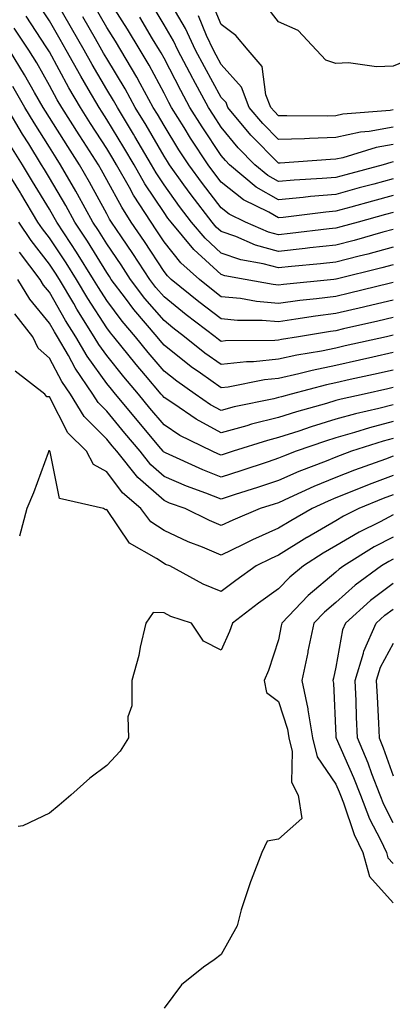
# Model space of a CAD drawing. Units: inches. Extents: x 950003 to 952643, y 7279418 to 7282058.
# Drawn here: x 950793 to 950858, y 7280145 to 7280317 of the extents above; entities that cross this region are included whole.
import ezdxf

# ---------------------------------------------------------------- set-up
doc = ezdxf.new("R2010")
doc.units = ezdxf.units.IN
doc.header["$MEASUREMENT"] = 0
doc.layers.add('Contour_95007279', color=7, linetype='Continuous', true_color=0x2788a4)

msp = doc.modelspace()

# ---------------------------------------------------------------- linework, layer by layer
at = {"layer": 'Contour_95007279'}
for points in [[(950858.05, 7280277.54, 3175), (950853.63, 7280276.34, 3175), (950852.1, 7280275.97, 3175), (950848.05, 7280274.92, 3175), (950845.34, 7280274.63, 3175), (950840.28, 7280274.15, 3175), (950838.05, 7280273.91, 3175), (950835.33, 7280274.64, 3175), (950831.45, 7280275.32, 3175), (950828.05, 7280276.5, 3175), (950825.21, 7280279.08, 3175), (950822.87, 7280281.92, 3175), (950820.77, 7280284.64, 3175), (950818.05, 7280288.43, 3175), (950816.65, 7280290.52, 3175), (950815.86, 7280291.92, 3175), (950812.97, 7280296.84, 3175), (950812.72, 7280297.25, 3175), (950809.9, 7280301.92, 3175), (950809.24, 7280303.11, 3175), (950808.05, 7280305.07, 3175), (950805.51, 7280309.38, 3175), (950804.09, 7280311.92, 3175), (950801.89, 7280315.76, 3175), (950798.73, 7280321.24, 3175)], [(950858.05, 7280286.54, 3172), (950854.42, 7280285.55, 3172), (950850.64, 7280284.51, 3172), (950848.05, 7280283.8, 3172), (950846.32, 7280283.65, 3172), (950838.87, 7280282.74, 3172), (950838.05, 7280282.66, 3172), (950836.34, 7280283.63, 3172), (950831.92, 7280285.79, 3172), (950828.05, 7280288.89, 3172), (950826.72, 7280290.59, 3172), (950825.76, 7280291.92, 3172), (950822.7, 7280296.57, 3172), (950821.56, 7280298.41, 3172), (950819.36, 7280301.92, 3172), (950818.89, 7280302.76, 3172), (950818.05, 7280304.39, 3172), (950815.43, 7280309.3, 3172), (950813.89, 7280311.92, 3172), (950811.68, 7280315.55, 3172), (950808.05, 7280321.27, 3172)], [(950858.05, 7280295.43, 3169), (950855.06, 7280294.91, 3169), (950849.26, 7280293.13, 3169), (950848.05, 7280292.87, 3169), (950847.13, 7280292.84, 3169), (950838.34, 7280292.21, 3169), (950838.05, 7280292.2, 3169), (950833.22, 7280297.09, 3169), (950829.19, 7280301.92, 3169), (950828.88, 7280302.75, 3169), (950828.05, 7280303.67, 3169), (950825.11, 7280308.98, 3169), (950823.57, 7280311.92, 3169), (950821.81, 7280315.68, 3169), (950818.28, 7280321.69, 3169)], [(950858.05, 7280274.46, 3176), (950856.05, 7280273.92, 3176), (950848.1, 7280271.97, 3176), (950848.05, 7280271.96, 3176), (950848.02, 7280271.95, 3176), (950847.68, 7280271.92, 3176), (950838.92, 7280271.05, 3176), (950838.05, 7280270.92, 3176), (950837.13, 7280271, 3176), (950832.2, 7280271.92, 3176), (950828.67, 7280272.54, 3176), (950828.05, 7280272.75, 3176), (950823.24, 7280277.11, 3176), (950819.28, 7280281.92, 3176), (950818.74, 7280282.61, 3176), (950818.05, 7280283.59, 3176), (950814.71, 7280288.58, 3176), (950812.81, 7280291.92, 3176), (950811.05, 7280294.92, 3176), (950808.05, 7280299.83, 3176), (950807.23, 7280301.1, 3176), (950806.7, 7280301.92, 3176), (950804.83, 7280305.14, 3176), (950803.51, 7280307.38, 3176), (950800.98, 7280311.92, 3176), (950799.92, 7280313.79, 3176), (950798.05, 7280317.02, 3176), (950796.11, 7280319.98, 3176)], [(950858.05, 7280283.61, 3173), (950856.72, 7280283.25, 3173), (950851.92, 7280281.92, 3173), (950848.9, 7280281.07, 3173), (950848.05, 7280280.85, 3173), (950846.85, 7280280.72, 3173), (950840.05, 7280279.92, 3173), (950838.05, 7280279.7, 3173), (950836.3, 7280280.17, 3173), (950832.27, 7280281.92, 3173), (950829.44, 7280283.31, 3173), (950828.05, 7280284.42, 3173), (950824.77, 7280288.64, 3173), (950822.38, 7280291.92, 3173), (950820.66, 7280294.53, 3173), (950818.05, 7280298.75, 3173), (950816.89, 7280300.76, 3173), (950816.17, 7280301.92, 3173), (950813.9, 7280306.07, 3173), (950813.31, 7280307.18, 3173), (950810.51, 7280311.92, 3173), (950809.58, 7280313.45, 3173), (950808.05, 7280315.86, 3173), (950805.83, 7280319.7, 3173)], [(950858.05, 7280292.41, 3170), (950857.64, 7280292.33, 3170), (950856.29, 7280291.92, 3170), (950849.79, 7280290.18, 3170), (950848.05, 7280289.7, 3170), (950845.63, 7280289.5, 3170), (950840.75, 7280289.22, 3170), (950838.05, 7280288.98, 3170), (950836.17, 7280290.05, 3170), (950833.92, 7280291.92, 3170), (950831, 7280294.87, 3170), (950828.05, 7280298.47, 3170), (950826.67, 7280300.54, 3170), (950825.8, 7280301.92, 3170), (950823.12, 7280306.85, 3170), (950823.07, 7280306.94, 3170), (950820.44, 7280311.92, 3170), (950819.68, 7280313.55, 3170), (950818.05, 7280316.33, 3170), (950815.96, 7280319.83, 3170)], [(950858.05, 7280301.47, 3167), (950857.5, 7280301.37, 3167), (950849.25, 7280300.72, 3167), (950848.05, 7280300.46, 3167), (950846.54, 7280300.41, 3167), (950839.5, 7280300.47, 3167), (950838.05, 7280300.43, 3167), (950837.31, 7280301.18, 3167), (950836.68, 7280301.92, 3167), (950835.85, 7280304.12, 3167), (950835.16, 7280309.03, 3167), (950832.74, 7280311.92, 3167), (950830.61, 7280314.48, 3167), (950828.05, 7280316.39, 3167), (950826.41, 7280320.28, 3167)], [(950891.79, 7280318.18, 3166), (950888.05, 7280316.57, 3166), (950884.09, 7280315.88, 3166), (950880.44, 7280314.31, 3166), (950878.05, 7280313.67, 3166), (950876.58, 7280313.39, 3166), (950873.95, 7280311.92, 3166), (950868.92, 7280311.05, 3166), (950868.05, 7280310.73, 3166), (950866.46, 7280310.33, 3166), (950860.02, 7280309.95, 3166), (950858.05, 7280309.12, 3166), (950855.13, 7280309, 3166), (950850.27, 7280309.7, 3166), (950848.05, 7280309.58, 3166), (950846.32, 7280310.19, 3166), (950844.64, 7280311.92, 3166), (950841.48, 7280315.35, 3166), (950838.05, 7280316.87, 3166), (950835.83, 7280319.7, 3166)], [(950858.05, 7280271.38, 3177), (950857.35, 7280271.22, 3177), (950850.45, 7280269.52, 3177), (950848.05, 7280268.95, 3177), (950844.65, 7280268.52, 3177), (950841.74, 7280268.23, 3177), (950838.05, 7280267.73, 3177), (950834.17, 7280268.04, 3177), (950831.41, 7280268.56, 3177), (950828.05, 7280268.89, 3177), (950826.33, 7280270.2, 3177), (950824.22, 7280271.92, 3177), (950820.96, 7280274.83, 3177), (950818.05, 7280278.49, 3177), (950816.7, 7280280.57, 3177), (950815.78, 7280281.92, 3177), (950812.75, 7280286.62, 3177), (950812.03, 7280287.94, 3177), (950809.76, 7280291.92, 3177), (950809.12, 7280292.99, 3177), (950808.05, 7280294.76, 3177), (950805.24, 7280299.11, 3177), (950803.45, 7280301.92, 3177), (950801.46, 7280305.33, 3177), (950798.05, 7280311.59, 3177), (950797.93, 7280311.8, 3177), (950797.46, 7280312.51, 3177), (950793.97, 7280317.84, 3177)], [(950858.05, 7280280.62, 3174), (950856.26, 7280280.13, 3174), (950851.25, 7280278.72, 3174), (950848.05, 7280277.88, 3174), (950843.53, 7280277.4, 3174), (950842.68, 7280277.29, 3174), (950838.05, 7280276.81, 3174), (950834.03, 7280277.9, 3174), (950830.6, 7280279.37, 3174), (950828.05, 7280280.26, 3174), (950827.18, 7280281.05, 3174), (950826.47, 7280281.92, 3174), (950822.8, 7280286.67, 3174), (950821.53, 7280288.44, 3174), (950819, 7280291.92, 3174), (950818.63, 7280292.5, 3174), (950818.05, 7280293.41, 3174), (950814.92, 7280298.8, 3174), (950813.04, 7280301.92, 3174), (950811.27, 7280305.14, 3174), (950808.05, 7280310.46, 3174), (950807.5, 7280311.37, 3174), (950807.2, 7280311.92, 3174), (950806.06, 7280313.91, 3174), (950803.86, 7280317.73, 3174)], [(950858.05, 7280289.46, 3171), (950854.68, 7280288.55, 3171), (950852.11, 7280287.86, 3171), (950848.05, 7280286.75, 3171), (950843.6, 7280286.37, 3171), (950842.35, 7280286.22, 3171), (950838.05, 7280285.82, 3171), (950834.15, 7280288.02, 3171), (950829.48, 7280291.92, 3171), (950828.77, 7280292.64, 3171), (950828.05, 7280293.52, 3171), (950824.69, 7280298.56, 3171), (950822.58, 7280301.92, 3171), (950820.98, 7280304.85, 3171), (950818.05, 7280310.5, 3171), (950817.56, 7280311.43, 3171), (950817.27, 7280311.92, 3171), (950816.06, 7280313.91, 3171), (950813.8, 7280317.67, 3171)], [(950858.05, 7280298.45, 3168), (950853.85, 7280297.72, 3168), (950852.37, 7280297.6, 3168), (950848.05, 7280296.66, 3168), (950843.45, 7280296.52, 3168), (950842.59, 7280296.46, 3168), (950838.05, 7280296.31, 3168), (950835.27, 7280299.14, 3168), (950832.94, 7280301.92, 3168), (950831.59, 7280305.46, 3168), (950828.05, 7280309.4, 3168), (950827.15, 7280311.02, 3168), (950826.68, 7280311.92, 3168), (950825.48, 7280314.49, 3168), (950824.04, 7280317.91, 3168)], [(950858.05, 7280268.32, 3178), (950853.32, 7280267.19, 3178), (950852.88, 7280267.09, 3178), (950848.05, 7280265.95, 3178), (950844.48, 7280265.49, 3178), (950841.08, 7280264.95, 3178), (950838.05, 7280264.53, 3178), (950835.21, 7280264.76, 3178), (950830.86, 7280264.73, 3178), (950828.05, 7280265.01, 3178), (950824.12, 7280267.99, 3178), (950819.32, 7280271.92, 3178), (950818.65, 7280272.52, 3178), (950818.05, 7280273.27, 3178), (950814.63, 7280278.5, 3178), (950812.34, 7280281.92, 3178), (950810.66, 7280284.53, 3178), (950808.05, 7280289.31, 3178), (950807.13, 7280291, 3178), (950806.6, 7280291.92, 3178), (950803.97, 7280296, 3178), (950803.25, 7280297.12, 3178), (950800.19, 7280301.92, 3178), (950799.4, 7280303.27, 3178), (950798.05, 7280305.75, 3178), (950795.82, 7280309.69, 3178), (950794.46, 7280311.92, 3178), (950791.88, 7280315.75, 3178)], [(950858.05, 7280265.25, 3179), (950855.35, 7280264.62, 3179), (950849.4, 7280263.27, 3179), (950848.05, 7280262.96, 3179), (950847.13, 7280262.84, 3179), (950841.53, 7280261.92, 3179), (950838.55, 7280261.42, 3179), (950838.05, 7280261.3, 3179), (950837.38, 7280261.25, 3179), (950828.8, 7280261.17, 3179), (950828.05, 7280261.09, 3179), (950827.56, 7280261.43, 3179), (950826.96, 7280261.92, 3179), (950821.89, 7280265.76, 3179), (950818.05, 7280268.86, 3179), (950816.63, 7280270.5, 3179), (950815.56, 7280271.92, 3179), (950812.58, 7280276.45, 3179), (950810.61, 7280279.36, 3179), (950808.88, 7280281.92, 3179), (950808.56, 7280282.43, 3179), (950808.05, 7280283.36, 3179), (950805.03, 7280288.9, 3179), (950803.29, 7280291.92, 3179), (950801.24, 7280295.11, 3179), (950798.05, 7280300.14, 3179), (950797.37, 7280301.24, 3179), (950796.96, 7280301.92, 3179), (950795.46, 7280304.51, 3179), (950793.72, 7280307.59, 3179), (950791.06, 7280311.92, 3179)], [(950858.05, 7280262.19, 3180), (950857.84, 7280262.13, 3180), (950856.87, 7280261.92, 3180), (950849.67, 7280260.3, 3180), (950848.05, 7280259.94, 3180), (950845.55, 7280259.42, 3180), (950841.26, 7280258.71, 3180), (950838.05, 7280257.97, 3180), (950833.68, 7280257.55, 3180), (950832.42, 7280257.55, 3180), (950828.05, 7280257.04, 3180), (950825.19, 7280259.06, 3180), (950821.65, 7280261.92, 3180), (950819.6, 7280263.47, 3180), (950818.05, 7280264.73, 3180), (950814.72, 7280268.59, 3180), (950812.2, 7280271.92, 3180), (950810.56, 7280274.43, 3180), (950808.05, 7280278.12, 3180), (950806.6, 7280280.47, 3180), (950805.65, 7280281.92, 3180), (950802.94, 7280286.81, 3180), (950802.65, 7280287.32, 3180), (950799.99, 7280291.92, 3180), (950799.23, 7280293.1, 3180), (950798.05, 7280294.97, 3180), (950795.36, 7280299.23, 3180), (950793.77, 7280301.92, 3180), (950791.68, 7280305.55, 3180)], [(950858.05, 7280259.14, 3181), (950854.47, 7280258.34, 3181), (950852.15, 7280257.82, 3181), (950848.05, 7280256.9, 3181), (950843.92, 7280256.05, 3181), (950841.57, 7280255.44, 3181), (950838.05, 7280254.64, 3181), (950835.56, 7280254.41, 3181), (950829.25, 7280253.12, 3181), (950828.05, 7280252.98, 3181), (950824.4, 7280255.57, 3181), (950822.81, 7280256.68, 3181), (950818.05, 7280260.46, 3181), (950817.38, 7280261.25, 3181), (950816.84, 7280261.92, 3181), (950812.8, 7280266.67, 3181), (950811.31, 7280268.66, 3181), (950808.84, 7280271.92, 3181), (950808.53, 7280272.4, 3181), (950808.05, 7280273.1, 3181), (950804.7, 7280278.57, 3181), (950802.48, 7280281.92, 3181), (950800.91, 7280284.78, 3181), (950798.05, 7280289.64, 3181), (950797.19, 7280291.06, 3181), (950796.67, 7280291.92, 3181), (950794.43, 7280295.54, 3181), (950793.36, 7280297.23, 3181), (950790.59, 7280301.92, 3181)], [(950858.05, 7280256.09, 3182), (950854.64, 7280255.33, 3182), (950850.56, 7280254.43, 3182), (950848.05, 7280253.87, 3182), (950846.43, 7280253.54, 3182), (950840.25, 7280251.92, 3182), (950838.53, 7280251.44, 3182), (950838.05, 7280251.29, 3182), (950837.21, 7280251.08, 3182), (950830.31, 7280249.66, 3182), (950828.05, 7280249.04, 3182), (950826.17, 7280250.05, 3182), (950823.48, 7280251.92, 3182), (950820.28, 7280254.15, 3182), (950818.05, 7280255.91, 3182), (950815.29, 7280259.16, 3182), (950813.06, 7280261.92, 3182), (950810.76, 7280264.63, 3182), (950808.05, 7280268.26, 3182), (950806.61, 7280270.48, 3182), (950805.76, 7280271.92, 3182), (950802.8, 7280276.67, 3182), (950801.79, 7280278.18, 3182), (950799.32, 7280281.92, 3182), (950798.87, 7280282.74, 3182), (950798.05, 7280284.14, 3182), (950795.11, 7280288.98, 3182), (950793.33, 7280291.92, 3182), (950791.31, 7280295.18, 3182)], [(950858.05, 7280253.04, 3183), (950857.13, 7280252.84, 3183), (950852.96, 7280251.92, 3183), (950848.95, 7280251.02, 3183), (950848.05, 7280250.77, 3183), (950846.39, 7280250.26, 3183), (950841.17, 7280248.8, 3183), (950838.05, 7280247.8, 3183), (950833.34, 7280246.63, 3183), (950832.49, 7280246.36, 3183), (950828.05, 7280245.12, 3183), (950823.64, 7280247.51, 3183), (950819.78, 7280250.19, 3183), (950818.05, 7280251.33, 3183), (950817.79, 7280251.66, 3183), (950817.56, 7280251.92, 3183), (950814.81, 7280255.16, 3183), (950813.19, 7280257.06, 3183), (950809.27, 7280261.92, 3183), (950808.71, 7280262.58, 3183), (950808.05, 7280263.47, 3183), (950804.73, 7280268.6, 3183), (950802.78, 7280271.92, 3183), (950800.96, 7280274.83, 3183), (950798.05, 7280279.18, 3183), (950796.85, 7280280.72, 3183), (950796.05, 7280281.92, 3183), (950793.03, 7280286.9, 3183), (950792.98, 7280286.99, 3183), (950790, 7280291.92, 3183)], [(950858.05, 7280250.05, 3184), (950855.53, 7280249.4, 3184), (950851.48, 7280248.49, 3184), (950848.05, 7280247.51, 3184), (950843.76, 7280246.21, 3184), (950841.59, 7280245.46, 3184), (950838.05, 7280244.31, 3184), (950836.14, 7280243.83, 3184), (950830.13, 7280241.92, 3184), (950828.57, 7280241.4, 3184), (950828.05, 7280241.23, 3184), (950827.55, 7280241.42, 3184), (950826.48, 7280241.92, 3184), (950820.83, 7280244.7, 3184), (950818.05, 7280246.54, 3184), (950815.6, 7280249.47, 3184), (950813.57, 7280251.92, 3184), (950811.04, 7280254.91, 3184), (950808.05, 7280258.64, 3184), (950806.67, 7280260.54, 3184), (950805.88, 7280261.92, 3184), (950802.84, 7280266.71, 3184), (950802.28, 7280267.69, 3184), (950799.79, 7280271.92, 3184), (950799.11, 7280272.98, 3184), (950798.05, 7280274.59, 3184), (950794.84, 7280278.71, 3184), (950792.71, 7280281.92, 3184)], [(950858.05, 7280247.1, 3185), (950853.94, 7280246.03, 3185), (950851.32, 7280245.19, 3185), (950848.05, 7280244.25, 3185), (950846.25, 7280243.72, 3185), (950841.1, 7280241.92, 3185), (950838.9, 7280241.07, 3185), (950838.05, 7280240.7, 3185), (950836.23, 7280240.1, 3185), (950831.46, 7280238.51, 3185), (950828.05, 7280237.4, 3185), (950824.8, 7280238.67, 3185), (950818.33, 7280241.64, 3185), (950818.05, 7280241.76, 3185), (950817.96, 7280241.83, 3185), (950817.89, 7280241.92, 3185), (950817.13, 7280242.84, 3185), (950813.41, 7280247.28, 3185), (950809.57, 7280251.92, 3185), (950808.88, 7280252.75, 3185), (950808.05, 7280253.78, 3185), (950804.63, 7280258.5, 3185), (950802.67, 7280261.92, 3185), (950800.88, 7280264.75, 3185), (950798.05, 7280269.66, 3185), (950797.03, 7280270.9, 3185), (950796.43, 7280271.92, 3185), (950792.8, 7280276.67, 3185)], [(950858.05, 7280244.14, 3186), (950856.29, 7280243.68, 3186), (950850.78, 7280241.92, 3186), (950848.77, 7280241.2, 3186), (950848.05, 7280240.91, 3186), (950846.35, 7280240.22, 3186), (950841.58, 7280238.39, 3186), (950838.05, 7280236.83, 3186), (950834.36, 7280235.61, 3186), (950830.49, 7280234.36, 3186), (950828.05, 7280233.56, 3186), (950825.35, 7280234.62, 3186), (950821.98, 7280235.85, 3186), (950818.05, 7280237.55, 3186), (950815.72, 7280239.59, 3186), (950813.87, 7280241.92, 3186), (950811.21, 7280245.08, 3186), (950808.05, 7280248.92, 3186), (950806.56, 7280250.43, 3186), (950805.64, 7280251.92, 3186), (950802.53, 7280256.4, 3186), (950801.35, 7280258.62, 3186), (950799.46, 7280261.92, 3186), (950798.91, 7280262.78, 3186), (950798.05, 7280264.28, 3186), (950794.6, 7280268.47, 3186), (950792.56, 7280271.92, 3186)], [(950858.05, 7280241.08, 3187), (950856.7, 7280240.57, 3187), (950851.32, 7280238.65, 3187), (950848.05, 7280237.35, 3187), (950844.19, 7280235.78, 3187), (950839.92, 7280233.8, 3187), (950838.05, 7280232.96, 3187), (950837.26, 7280232.71, 3187), (950834.84, 7280231.92, 3187), (950830.04, 7280229.93, 3187), (950828.05, 7280228.97, 3187), (950825.97, 7280229.84, 3187), (950821.72, 7280231.92, 3187), (950819.03, 7280232.9, 3187), (950818.05, 7280233.32, 3187), (950813.46, 7280237.33, 3187), (950809.84, 7280241.92, 3187), (950809.02, 7280242.89, 3187), (950808.05, 7280244.07, 3187), (950804.12, 7280247.99, 3187), (950801.74, 7280251.92, 3187), (950800.23, 7280254.1, 3187), (950798.05, 7280258.2, 3187), (950796.06, 7280259.93, 3187), (950795.15, 7280261.92, 3187), (950792.01, 7280265.88, 3187)], [(950858.05, 7280237.71, 3188), (950853.84, 7280236.13, 3188), (950851.14, 7280235.01, 3188), (950848.05, 7280233.78, 3188), (950846.73, 7280233.24, 3188), (950843.88, 7280231.92, 3188), (950840.17, 7280229.8, 3188), (950838.05, 7280228.49, 3188), (950833.48, 7280226.49, 3188), (950831.73, 7280225.6, 3188), (950828.05, 7280223.83, 3188), (950824.79, 7280225.18, 3188), (950822.27, 7280226.14, 3188), (950818.05, 7280228.08, 3188), (950815.76, 7280229.63, 3188), (950814.02, 7280231.92, 3188), (950810.78, 7280234.65, 3188), (950808.05, 7280238.32, 3188), (950805.76, 7280239.63, 3188), (950804.49, 7280241.92, 3188), (950801.27, 7280245.14, 3188), (950798.05, 7280251.41, 3188), (950797.58, 7280251.45, 3188), (950797.26, 7280251.92, 3188), (950792.04, 7280255.91, 3188)], [(950858.05, 7280234.33, 3189), (950856.29, 7280233.68, 3189), (950852.05, 7280231.92, 3189), (950849.37, 7280230.6, 3189), (950848.05, 7280229.81, 3189), (950843.06, 7280226.91, 3189), (950842.99, 7280226.86, 3189), (950838.05, 7280223.8, 3189), (950836.75, 7280223.22, 3189), (950834.16, 7280221.92, 3189), (950830.58, 7280219.39, 3189), (950828.05, 7280217.46, 3189), (950824.87, 7280218.74, 3189), (950819.09, 7280221.92, 3189), (950818.33, 7280222.2, 3189), (950818.05, 7280222.34, 3189), (950816.73, 7280223.24, 3189), (950812.02, 7280225.89, 3189), (950808.05, 7280231.78, 3189), (950807.85, 7280231.72, 3189), (950807.48, 7280231.92, 3189), (950799.81, 7280233.68, 3189), (950798.16, 7280241.81, 3189), (950798.1, 7280241.92, 3189), (950798.07, 7280241.94, 3189), (950798.05, 7280241.99, 3189), (950797.97, 7280242, 3189), (950797.9, 7280241.92, 3189), (950797.81, 7280241.68, 3189), (950795.28, 7280234.69, 3189), (950794.09, 7280231.92, 3189), (950792.84, 7280227.13, 3189)], [(950858.05, 7280230.83, 3190), (950855.76, 7280229.63, 3190), (950852.13, 7280227.84, 3190), (950848.05, 7280225.41, 3190), (950845.84, 7280224.13, 3190), (950842.37, 7280221.92, 3190), (950839.99, 7280219.98, 3190), (950838.05, 7280217.92, 3190), (950834.55, 7280215.42, 3190), (950830.02, 7280211.92, 3190), (950829.5, 7280210.47, 3190), (950828.05, 7280207.21, 3190), (950824.95, 7280208.82, 3190), (950822.87, 7280211.92, 3190), (950819.26, 7280213.13, 3190), (950818.05, 7280213.74, 3190), (950816.17, 7280213.8, 3190), (950814.88, 7280211.92, 3190), (950813.9, 7280207.77, 3190), (950813.65, 7280206.32, 3190), (950812.42, 7280201.92, 3190), (950812.46, 7280197.51, 3190), (950811.74, 7280195.61, 3190), (950811.83, 7280191.92, 3190), (950810.38, 7280189.59, 3190), (950808.05, 7280187.13, 3190), (950805.08, 7280184.89, 3190), (950801.78, 7280181.92, 3190), (950799.76, 7280180.21, 3190), (950798.05, 7280178.77, 3190), (950793.39, 7280176.58, 3190), (950792.6, 7280176.47, 3190)], [(950858.05, 7280226.96, 3191), (950854.74, 7280225.23, 3191), (950849.43, 7280221.92, 3191), (950848.63, 7280221.34, 3191), (950848.05, 7280220.82, 3191), (950843.22, 7280216.75, 3191), (950838.62, 7280211.92, 3191), (950838.52, 7280211.45, 3191), (950838.05, 7280209.05, 3191), (950836.27, 7280203.7, 3191), (950835.55, 7280201.92, 3191), (950835.96, 7280199.83, 3191), (950838.05, 7280198.26, 3191), (950839.58, 7280193.45, 3191), (950839.84, 7280191.92, 3191), (950840.41, 7280189.56, 3191), (950840.31, 7280184.18, 3191), (950841.47, 7280181.92, 3191), (950842.12, 7280177.85, 3191), (950838.05, 7280174.27, 3191), (950836.08, 7280173.89, 3191), (950835.1, 7280171.92, 3191), (950833.25, 7280167.12, 3191), (950833.13, 7280166.84, 3191), (950831.49, 7280161.92, 3191), (950830.81, 7280159.16, 3191), (950828.05, 7280154.14, 3191), (950826.78, 7280153.19, 3191), (950824.92, 7280151.92, 3191), (950821.1, 7280148.87, 3191), (950818.05, 7280144.8, 3191)], [(950858.05, 7280223.1, 3192), (950857.28, 7280222.69, 3192), (950856.04, 7280221.92, 3192), (950851.42, 7280218.55, 3192), (950848.05, 7280215.53, 3192), (950846.09, 7280213.88, 3192), (950844.22, 7280211.92, 3192), (950843.18, 7280207.05, 3192), (950843.13, 7280206.84, 3192), (950842.11, 7280201.92, 3192), (950843.15, 7280197.02, 3192), (950843.16, 7280196.81, 3192), (950843.95, 7280191.92, 3192), (950844.76, 7280188.63, 3192), (950848.05, 7280183.83, 3192), (950848.64, 7280182.51, 3192), (950848.86, 7280181.92, 3192), (950849.39, 7280180.58, 3192), (950851.23, 7280175.1, 3192), (950852.73, 7280171.92, 3192), (950853.9, 7280167.77, 3192), (950858.05, 7280163.17, 3192)], [(950858.05, 7280218.84, 3193), (950854.09, 7280215.88, 3193), (950849.74, 7280211.92, 3193), (950849.22, 7280210.75, 3193), (950848.05, 7280204.24, 3193), (950847.62, 7280202.35, 3193), (950847.53, 7280201.92, 3193), (950847.62, 7280201.49, 3193), (950848.05, 7280192.31, 3193), (950848.06, 7280191.93, 3193), (950848.07, 7280191.92, 3193), (950848.08, 7280191.89, 3193), (950851.13, 7280185, 3193), (950852.32, 7280181.92, 3193), (950853.93, 7280177.8, 3193), (950855.84, 7280174.13, 3193), (950856.89, 7280171.92, 3193), (950857.14, 7280171.01, 3193), (950858.05, 7280170.01, 3193)], [(950858.05, 7280177.13, 3194), (950856.41, 7280180.28, 3194), (950855.76, 7280181.92, 3194), (950854.34, 7280185.63, 3194), (950853.66, 7280187.53, 3194), (950851.82, 7280191.92, 3194), (950851.66, 7280195.53, 3194), (950851.56, 7280198.41, 3194), (950851.4, 7280201.92, 3194), (950852.86, 7280206.73, 3194), (950852.92, 7280207.05, 3194), (950855.06, 7280211.92, 3194), (950856.62, 7280213.35, 3194), (950858.05, 7280214.41, 3194)], [(950858.05, 7280208.38, 3195), (950855.78, 7280204.19, 3195), (950855.1, 7280201.92, 3195), (950855.23, 7280199.1, 3195), (950855.46, 7280194.51, 3195), (950855.58, 7280191.92, 3195), (950856.31, 7280190.18, 3195), (950858.05, 7280185.31, 3195)]]:
    msp.add_polyline3d(points, dxfattribs=at)

doc.saveas('drawing.dxf')
